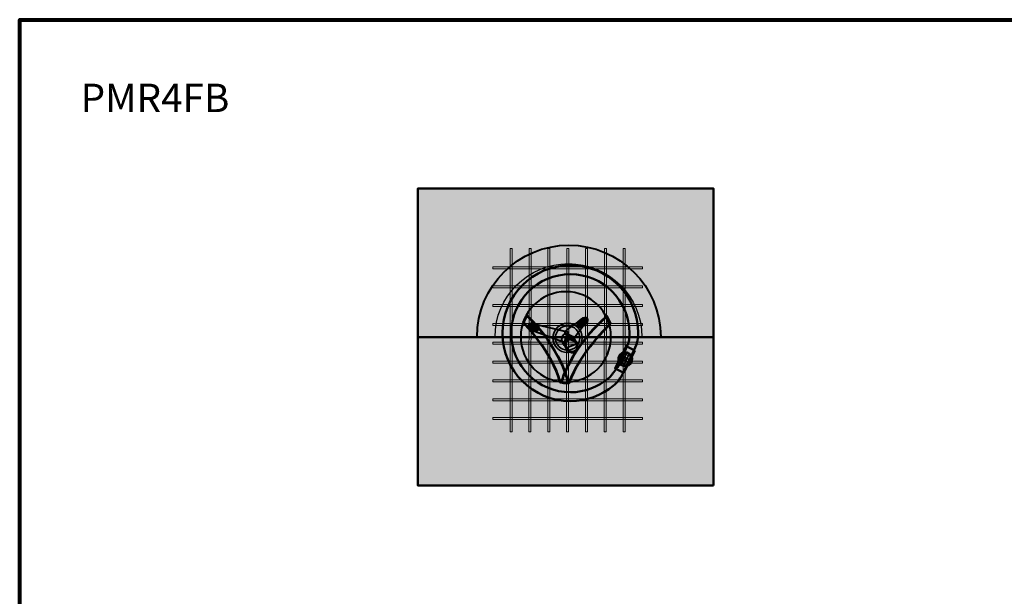
# Model space of a CAD drawing. Units: inches. Extents: x -117 to 714, y 130 to 711.
# Drawn here: x -117 to 283, y 477 to 711 of the extents above; entities that cross this region are included whole.
import ezdxf

# ---------------------------------------------------------------- set-up
doc = ezdxf.new("R2010")
doc.units = ezdxf.units.IN
doc.header["$MEASUREMENT"] = 0
doc.layers.add('Calque 1', color=7, linetype='Continuous')

# ---------------------------------------------------------------- blocks, each defined once
blk = doc.blocks.new('block 16')
at = {"layer": 'Calque 1', "true_color": 0x8f9092}
h = blk.add_hatch(color=252, dxfattribs=at)
h.dxf.hatch_style = 2
h.paths.add_polyline_path([(75.61, 609.73), (136.29, 609.69), (136.29, 610.51), (75.61, 610.56)])
h = blk.add_hatch(color=252, dxfattribs=at)
h.dxf.hatch_style = 2
h.paths.add_polyline_path([(75.61, 602.09), (136.29, 602.04), (136.29, 602.87), (75.61, 602.91)])
h = blk.add_hatch(color=252, dxfattribs=at)
h.dxf.hatch_style = 2
h.paths.add_polyline_path([(75.61, 594.45), (136.29, 594.4), (136.29, 595.22), (75.61, 595.27)])
h = blk.add_hatch(color=252, dxfattribs=at)
h.dxf.hatch_style = 2
h.paths.add_polyline_path([(75.61, 586.8), (136.29, 586.76), (136.29, 587.58), (75.61, 587.63)])
h = blk.add_hatch(color=252, dxfattribs=at)
h.dxf.hatch_style = 2
h.paths.add_polyline_path([(75.61, 579.16), (136.29, 579.11), (136.29, 579.94), (75.61, 579.98)])
h = blk.add_hatch(color=252, dxfattribs=at)
h.dxf.hatch_style = 2
h.paths.add_polyline_path([(75.61, 571.52), (136.29, 571.47), (136.29, 572.29), (75.61, 572.34)])
h = blk.add_hatch(color=252, dxfattribs=at)
h.dxf.hatch_style = 2
h.paths.add_polyline_path([(75.61, 563.87), (136.29, 563.83), (136.29, 564.65), (75.61, 564.7)])
h = blk.add_hatch(color=252, dxfattribs=at)
h.dxf.hatch_style = 2
h.paths.add_polyline_path([(75.61, 556.23), (136.29, 556.18), (136.29, 557.01), (75.61, 557.05)])
h = blk.add_hatch(color=252, dxfattribs=at)
h.dxf.hatch_style = 2
h.paths.add_polyline_path([(75.61, 548.58), (136.29, 548.54), (136.29, 549.36), (75.61, 549.41)])
at = {"layer": 'Calque 1', "color": 7, "lineweight": 9, "true_color": 0xffffff}
for points in [[(75.61, 609.73), (136.29, 609.69), (136.29, 610.51), (75.61, 610.56), (75.61, 609.73)], [(75.61, 602.09), (136.29, 602.04), (136.29, 602.87), (75.61, 602.91), (75.61, 602.09)], [(75.61, 594.45), (136.29, 594.4), (136.29, 595.22), (75.61, 595.27), (75.61, 594.45)], [(75.61, 586.8), (136.29, 586.76), (136.29, 587.58), (75.61, 587.63), (75.61, 586.8)], [(75.61, 579.16), (136.29, 579.11), (136.29, 579.94), (75.61, 579.98), (75.61, 579.16)], [(75.61, 571.52), (136.29, 571.47), (136.29, 572.29), (75.61, 572.34), (75.61, 571.52)], [(75.61, 563.87), (136.29, 563.83), (136.29, 564.65), (75.61, 564.7), (75.61, 563.87)], [(75.61, 556.23), (136.29, 556.18), (136.29, 557.01), (75.61, 557.05), (75.61, 556.23)], [(75.61, 548.58), (136.29, 548.54), (136.29, 549.36), (75.61, 549.41), (75.61, 548.58)]]:
    blk.add_lwpolyline(points, dxfattribs=at)
blk = doc.blocks.new('block 15')
at = {"layer": 'Calque 1', "true_color": 0x8f9092}
h = blk.add_hatch(color=252, dxfattribs=at)
h.dxf.hatch_style = 2
h.paths.add_polyline_path([(83.4, 543.59), (83.45, 618.03), (82.62, 618.03), (82.58, 543.59)])
h = blk.add_hatch(color=252, dxfattribs=at)
h.dxf.hatch_style = 2
h.paths.add_polyline_path([(91.04, 543.59), (91.09, 618.03), (90.27, 618.03), (90.22, 543.59)])
h = blk.add_hatch(color=252, dxfattribs=at)
h.dxf.hatch_style = 2
h.paths.add_polyline_path([(98.69, 543.59), (98.73, 618.03), (97.91, 618.03), (97.87, 543.59)])
h = blk.add_hatch(color=252, dxfattribs=at)
h.dxf.hatch_style = 2
h.paths.add_polyline_path([(106.33, 543.59), (106.38, 618.03), (105.55, 618.03), (105.51, 543.59)])
h = blk.add_hatch(color=252, dxfattribs=at)
h.dxf.hatch_style = 2
h.paths.add_polyline_path([(113.98, 543.59), (114.02, 618.03), (113.2, 618.03), (113.15, 543.59)])
h = blk.add_hatch(color=252, dxfattribs=at)
h.dxf.hatch_style = 2
h.paths.add_polyline_path([(121.62, 543.59), (121.66, 618.03), (120.84, 618.03), (120.8, 543.59)])
h = blk.add_hatch(color=252, dxfattribs=at)
h.dxf.hatch_style = 2
h.paths.add_polyline_path([(129.26, 543.59), (129.31, 618.03), (128.48, 618.03), (128.44, 543.59)])
at = {"layer": 'Calque 1', "color": 7, "lineweight": 9, "true_color": 0xffffff}
for points in [[(83.4, 543.59), (83.45, 618.03), (82.62, 618.03), (82.58, 543.59), (83.4, 543.59)], [(91.04, 543.59), (91.09, 618.03), (90.27, 618.03), (90.22, 543.59), (91.04, 543.59)], [(98.69, 543.59), (98.73, 618.03), (97.91, 618.03), (97.87, 543.59), (98.69, 543.59)], [(106.33, 543.59), (106.38, 618.03), (105.55, 618.03), (105.51, 543.59), (106.33, 543.59)], [(113.98, 543.59), (114.02, 618.03), (113.2, 618.03), (113.15, 543.59), (113.98, 543.59)], [(121.62, 543.59), (121.66, 618.03), (120.84, 618.03), (120.8, 543.59), (121.62, 543.59)], [(129.26, 543.59), (129.31, 618.03), (128.48, 618.03), (128.44, 543.59), (129.26, 543.59)]]:
    blk.add_lwpolyline(points, dxfattribs=at)
at = {"layer": 'Calque 1'}
blk.add_blockref('block 16', (0, 0), dxfattribs=at)
blk = doc.blocks.new('block 24')
at = {"layer": 'Calque 1', "true_color": 0x2fa4e6}
h = blk.add_hatch(color=142, dxfattribs=at)
h.dxf.hatch_style = 2
edge = h.paths.add_edge_path()
edge.add_spline(control_points=[(88.02, 587.96), (88.02, 587.96), (99.73, 575.8), (102.88, 563.75), (102.88, 563.75), (104.8, 563.19), (106.04, 563.75), (106.04, 563.75), (103, 577.94), (89.37, 590.77), (89.37, 590.77), (88.02, 587.96), (88.02, 587.96)], knot_values=[0, 0, 0, 0, 1, 1, 1, 2, 2, 2, 3, 3, 3, 4, 4, 4, 4], degree=3, periodic=1)
h = blk.add_hatch(color=142, dxfattribs=at)
h.dxf.hatch_style = 2
edge = h.paths.add_edge_path()
edge.add_spline(control_points=[(123.26, 587.51), (123.26, 587.51), (110.77, 575.57), (106.59, 563.53), (106.59, 563.53), (104.53, 563.19), (103.34, 563.75), (103.34, 563.75), (107.13, 577.71), (121.85, 590.55), (121.85, 590.55), (123.26, 587.51), (123.26, 587.51)], knot_values=[0, 0, 0, 0, 1, 1, 1, 2, 2, 2, 3, 3, 3, 4, 4, 4, 4], degree=3, periodic=1)
at = {"layer": 'Calque 1', "color": 250, "lineweight": 53, "true_color": 0x1a171b}
for points in [[(88.02, 587.96), (88.02, 587.96), (99.73, 575.8), (102.88, 563.75), (102.88, 563.75), (104.8, 563.19), (106.04, 563.75), (106.04, 563.75), (103, 577.94), (89.37, 590.77), (89.37, 590.77), (88.02, 587.96), (88.02, 587.96)], [(123.26, 587.51), (123.26, 587.51), (110.77, 575.57), (106.59, 563.53), (106.59, 563.53), (104.53, 563.19), (103.34, 563.75), (103.34, 563.75), (107.13, 577.71), (121.85, 590.55), (121.85, 590.55), (123.26, 587.51), (123.26, 587.51)]]:
    blk.add_open_spline(points, degree=3, knots=[0, 0, 0, 0, 1, 1, 1, 2, 2, 2, 3, 3, 3, 4, 4, 4, 4], dxfattribs=at)
blk = doc.blocks.new('block 49')
at = {"layer": 'Calque 1', "color": 250, "lineweight": 30, "true_color": 0x1a171b}
for points in [[(126.67, 572.15), (128.53, 575.93)], [(130.08, 570.34), (131.94, 574.12)]]:
    blk.add_lwpolyline(points, dxfattribs=at)
at = {"layer": 'Calque 1', "color": 250, "lineweight": 35, "true_color": 0x1a171b}
for points in [[(127.58, 571.07), (129.78, 575.56)], [(128.63, 570.45), (130.89, 575.07)]]:
    blk.add_lwpolyline(points, dxfattribs=at)
blk = doc.blocks.new('block 50')
at = {"layer": 'Calque 1', "color": 250, "lineweight": 30, "true_color": 0x1a171b}
for points in [[(128.3, 575.7), (132.08, 573.84)], [(126.49, 572.29), (130.27, 570.44)]]:
    blk.add_lwpolyline(points, dxfattribs=at)
at = {"layer": 'Calque 1', "color": 250, "lineweight": 35, "true_color": 0x1a171b}
for points in [[(126.6, 573.75), (131.22, 571.48)], [(127.22, 574.79), (131.71, 572.59)]]:
    blk.add_lwpolyline(points, dxfattribs=at)
blk = doc.blocks.new('block 48')
at = {"layer": 'Calque 1'}
for name in ['block 50', 'block 49']:
    blk.add_blockref(name, (0, 0), dxfattribs=at)
blk = doc.blocks.new('block 47')
at = {"layer": 'Calque 1', "true_color": 0x5f6062}
h = blk.add_hatch(color=251, dxfattribs=at)
h.dxf.hatch_style = 2
h.paths.add_polyline_path([(133.19, 576.67), (128.72, 567.56), (125.16, 569.31), (129.62, 578.41)])
h = blk.add_hatch(color=251, dxfattribs=at)
h.dxf.hatch_style = 2
edge = h.paths.add_edge_path()
edge.add_spline(control_points=[(132.1, 573.39), (132.29, 571.85), (131.19, 570.44), (129.65, 570.25), (128.1, 570.05), (126.69, 571.15), (126.5, 572.7), (126.31, 574.25), (127.4, 575.65), (128.95, 575.85), (130.5, 576.04), (131.91, 574.94), (132.1, 573.39)], knot_values=[0, 0, 0, 0, 1, 1, 1, 2, 2, 2, 3, 3, 3, 4, 4, 4, 4], degree=3, periodic=1)
at = {"layer": 'Calque 1', "color": 250, "lineweight": 50, "true_color": 0x1a171b}
blk.add_lwpolyline([(133.19, 576.67), (128.72, 567.56), (125.16, 569.31), (129.62, 578.41), (133.19, 576.67)], dxfattribs=at)
blk.add_open_spline([(132.1, 573.39), (132.29, 571.85), (131.19, 570.44), (129.65, 570.25), (128.1, 570.05), (126.69, 571.15), (126.5, 572.7), (126.31, 574.25), (127.4, 575.65), (128.95, 575.85), (130.5, 576.04), (131.91, 574.94), (132.1, 573.39)], degree=3, knots=[0, 0, 0, 0, 1, 1, 1, 2, 2, 2, 3, 3, 3, 4, 4, 4, 4], dxfattribs=at)
at = {"layer": 'Calque 1'}
blk.add_blockref('block 48', (0, 0), dxfattribs=at)
blk = doc.blocks.new('block 46')
at = {"layer": 'Calque 1', "true_color": 0x5f6062}
h = blk.add_hatch(color=251, dxfattribs=at)
h.dxf.hatch_style = 2
edge = h.paths.add_edge_path()
edge.add_spline(control_points=[(83.06, 583.63), (83.06, 596.86), (93.79, 607.59), (107.03, 607.59), (120.26, 607.59), (130.99, 596.86), (130.99, 583.63), (130.99, 581.69), (130.94, 580.19), (130.07, 578.53), (128.42, 575.35), (127.54, 571.46), (125.37, 568.76), (124.38, 567.53), (123.63, 566.27), (122.42, 565.26), (118.26, 561.77), (112.89, 559.66), (107.03, 559.66), (93.79, 559.66), (83.06, 570.39), (83.06, 583.63)], knot_values=[0, 0, 0, 0, 1, 1, 1, 2, 2, 2, 3, 3, 3, 4, 4, 4, 5, 5, 5, 6, 6, 6, 7, 7, 7, 7], degree=3, periodic=1)
edge = h.paths.add_edge_path()
edge.add_spline(control_points=[(107.03, 556.06), (113.62, 556.06), (119.67, 558.38), (124.41, 562.24), (126.33, 563.8), (127.43, 565.47), (128.62, 567.86), (129.95, 570.53), (131.16, 573.3), (132.55, 576.01), (133.75, 578.32), (134.59, 580.86), (134.59, 583.63), (134.59, 598.85), (122.25, 611.19), (107.03, 611.19), (91.8, 611.19), (79.46, 598.85), (79.46, 583.63), (79.46, 568.4), (91.8, 556.06), (107.03, 556.06)], knot_values=[0, 0, 0, 0, 1, 1, 1, 2, 2, 2, 3, 3, 3, 4, 4, 4, 5, 5, 5, 6, 6, 6, 7, 7, 7, 7], degree=3, periodic=1)
at = {"layer": 'Calque 1', "color": 250, "lineweight": 50, "true_color": 0x1a171b}
for points in [[(107.03, 556.06), (113.62, 556.06), (119.67, 558.38), (124.41, 562.24), (126.33, 563.8), (127.43, 565.47), (128.62, 567.86), (129.95, 570.53), (131.16, 573.3), (132.55, 576.01), (133.75, 578.32), (134.59, 580.86), (134.59, 583.63), (134.59, 598.85), (122.25, 611.19), (107.03, 611.19), (91.8, 611.19), (79.46, 598.85), (79.46, 583.63), (79.46, 568.4), (91.8, 556.06), (107.03, 556.06)], [(83.06, 583.63), (83.06, 596.86), (93.79, 607.59), (107.03, 607.59), (120.26, 607.59), (130.99, 596.86), (130.99, 583.63), (130.99, 581.69), (130.94, 580.19), (130.07, 578.53), (128.42, 575.35), (127.54, 571.46), (125.37, 568.76), (124.38, 567.53), (123.63, 566.27), (122.42, 565.26), (118.26, 561.77), (112.89, 559.66), (107.03, 559.66), (93.79, 559.66), (83.06, 570.39), (83.06, 583.63)]]:
    blk.add_open_spline(points, degree=3, knots=[0, 0, 0, 0, 1, 1, 1, 2, 2, 2, 3, 3, 3, 4, 4, 4, 5, 5, 5, 6, 6, 6, 7, 7, 7, 7], dxfattribs=at)
at = {"layer": 'Calque 1'}
blk.add_blockref('block 47', (0, 0), dxfattribs=at)
blk = doc.blocks.new('block 57')
at = {"layer": 'Calque 1', "true_color": 0xb17851}
h = blk.add_hatch(color=35, dxfattribs=at)
h.dxf.hatch_style = 2
edge = h.paths.add_edge_path()
edge.add_spline(control_points=[(94.23, 585.57), (94.07, 584.79), (92.93, 584.36), (91.69, 584.62), (90.44, 584.88), (89.56, 585.73), (89.73, 586.51), (89.89, 587.29), (91.03, 587.71), (92.27, 587.46), (93.52, 587.2), (94.39, 586.35), (94.23, 585.57)], knot_values=[0, 0, 0, 0, 1, 1, 1, 2, 2, 2, 3, 3, 3, 4, 4, 4, 4], degree=3, periodic=1)
h = blk.add_hatch(color=35, dxfattribs=at)
h.dxf.hatch_style = 2
edge = h.paths.add_edge_path()
edge.add_spline(control_points=[(104.82, 583.47), (104.82, 583.47), (104.6, 584.18), (105.58, 585), (106.57, 585.82), (110.79, 588.73), (110.79, 588.73), (110.79, 588.73), (112.6, 587.19), (112.6, 587.19), (112.6, 587.19), (108.54, 581.71), (108.54, 581.71), (108.54, 581.71), (104.82, 583.47), (104.82, 583.47)], knot_values=[0, 0, 0, 0, 1, 1, 1, 2, 2, 2, 3, 3, 3, 4, 4, 4, 5, 5, 5, 5], degree=3, periodic=1)
h = blk.add_hatch(color=35, dxfattribs=at)
h.dxf.hatch_style = 2
edge = h.paths.add_edge_path()
edge.add_spline(control_points=[(114, 589.54), (114.46, 588.91), (113.93, 587.73), (112.82, 586.91), (111.7, 586.1), (110.41, 585.95), (109.95, 586.59), (109.48, 587.23), (110.01, 588.4), (111.13, 589.22), (112.25, 590.04), (113.54, 590.18), (114, 589.54)], knot_values=[0, 0, 0, 0, 1, 1, 1, 2, 2, 2, 3, 3, 3, 4, 4, 4, 4], degree=3, periodic=1)
h = blk.add_hatch(color=35, dxfattribs=at)
h.dxf.hatch_style = 2
h.paths.add_polyline_path([(92.14, 587.48), (105.87, 584.24), (104.54, 579.85), (90.74, 584.98)])
h = blk.add_hatch(color=35, dxfattribs=at)
h.dxf.hatch_style = 2
edge = h.paths.add_edge_path()
edge.add_spline(control_points=[(109.64, 579.3), (109.64, 579.3), (108.16, 582.26), (108.16, 582.26), (108.16, 582.26), (105.53, 583.63), (104.65, 583.36), (103.77, 583.08), (103.34, 580.84), (103.72, 580.23), (104.1, 579.63), (105.36, 577.49), (105.36, 577.49), (105.36, 577.49), (109.64, 579.3), (109.64, 579.3)], knot_values=[0, 0, 0, 0, 1, 1, 1, 2, 2, 2, 3, 3, 3, 4, 4, 4, 5, 5, 5, 5], degree=3, periodic=1)
h = blk.add_hatch(color=35, dxfattribs=at)
h.dxf.hatch_style = 2
edge = h.paths.add_edge_path()
edge.add_spline(control_points=[(109.12, 576.25), (108.1, 575.51), (106.52, 575.95), (105.6, 577.23), (104.68, 578.5), (104.77, 580.14), (105.8, 580.87), (106.82, 581.61), (108.4, 581.17), (109.32, 579.89), (110.23, 578.62), (110.15, 576.98), (109.12, 576.25)], knot_values=[0, 0, 0, 0, 1, 1, 1, 2, 2, 2, 3, 3, 3, 4, 4, 4, 4], degree=3, periodic=1)
at = {"layer": 'Calque 1', "color": 250, "lineweight": 40, "true_color": 0x1a171b}
blk.add_lwpolyline([(92.14, 587.48), (105.87, 584.24), (104.54, 579.85), (90.74, 584.98), (92.14, 587.48)], dxfattribs=at)
for points, knots in [([(94.23, 585.57), (94.07, 584.79), (92.93, 584.36), (91.69, 584.62), (90.44, 584.88), (89.56, 585.73), (89.73, 586.51), (89.89, 587.29), (91.03, 587.71), (92.27, 587.46), (93.52, 587.2), (94.39, 586.35), (94.23, 585.57)], [0, 0, 0, 0, 1, 1, 1, 2, 2, 2, 3, 3, 3, 4, 4, 4, 4]), ([(104.82, 583.47), (104.82, 583.47), (104.6, 584.18), (105.58, 585), (106.57, 585.82), (110.79, 588.73), (110.79, 588.73), (110.79, 588.73), (112.6, 587.19), (112.6, 587.19), (112.6, 587.19), (108.54, 581.71), (108.54, 581.71), (108.54, 581.71), (104.82, 583.47), (104.82, 583.47)], [0, 0, 0, 0, 1, 1, 1, 2, 2, 2, 3, 3, 3, 4, 4, 4, 5, 5, 5, 5]), ([(114, 589.54), (114.46, 588.91), (113.93, 587.73), (112.82, 586.91), (111.7, 586.1), (110.41, 585.95), (109.95, 586.59), (109.48, 587.23), (110.01, 588.4), (111.13, 589.22), (112.25, 590.04), (113.54, 590.18), (114, 589.54)], [0, 0, 0, 0, 1, 1, 1, 2, 2, 2, 3, 3, 3, 4, 4, 4, 4]), ([(109.64, 579.3), (109.64, 579.3), (108.16, 582.26), (108.16, 582.26), (108.16, 582.26), (105.53, 583.63), (104.65, 583.36), (103.77, 583.08), (103.34, 580.84), (103.72, 580.23), (104.1, 579.63), (105.36, 577.49), (105.36, 577.49), (105.36, 577.49), (109.64, 579.3), (109.64, 579.3)], [0, 0, 0, 0, 1, 1, 1, 2, 2, 2, 3, 3, 3, 4, 4, 4, 5, 5, 5, 5])]:
    blk.add_open_spline(points, degree=3, knots=knots, dxfattribs=at)
at = {"layer": 'Calque 1', "color": 250, "lineweight": 60, "true_color": 0x1a171b}
blk.add_open_spline([(109.12, 576.25), (108.1, 575.51), (106.52, 575.95), (105.6, 577.23), (104.68, 578.5), (104.77, 580.14), (105.8, 580.87), (106.82, 581.61), (108.4, 581.17), (109.32, 579.89), (110.23, 578.62), (110.15, 576.98), (109.12, 576.25)], degree=3, knots=[0, 0, 0, 0, 1, 1, 1, 2, 2, 2, 3, 3, 3, 4, 4, 4, 4], dxfattribs=at)

msp = doc.modelspace()

# ---------------------------------------------------------------- hatches: boundary and pattern name
at = {"layer": 'Calque 1', "true_color": 0xce9f73}
h = msp.add_hatch(color=33, dxfattribs=at)
h.dxf.hatch_style = 2
h.paths.add_polyline_path([(165.1, 521.76), (45.16, 521.76), (45.16, 642.41), (165.1, 642.41)])
at = {"layer": 'Calque 1', "true_color": 0x62a086}
h = msp.add_hatch(color=125, dxfattribs=at)
h.dxf.hatch_style = 2
h.paths.add_polyline_path([(165.1, 582.08), (45.16, 582.08), (45.16, 642.41), (165.1, 642.41)])
at = {"layer": 'Calque 1', "true_color": 0x785237}
h = msp.add_hatch(color=27, dxfattribs=at)
h.dxf.hatch_style = 2
edge = h.paths.add_edge_path()
edge.add_spline(control_points=[(143.7, 582.08), (143.7, 602.67), (127.01, 619.36), (106.42, 619.36), (85.83, 619.36), (69.14, 602.67), (69.14, 582.08), (69.14, 582.08), (143.7, 582.08), (143.7, 582.08)], knot_values=[0, 0, 0, 0, 1, 1, 1, 2, 2, 2, 3, 3, 3, 3], degree=3, periodic=1)
at = {"layer": 'Calque 1', "true_color": 0xffde80}
h = msp.add_hatch(color=41, dxfattribs=at)
h.dxf.hatch_style = 2
edge = h.paths.add_edge_path()
edge.add_spline(control_points=[(99.94, 581.69), (99.94, 584.97), (102.6, 587.63), (105.88, 587.63), (105.88, 587.63), (105.88, 587.63), (105.88, 587.63), (109.16, 587.63), (111.82, 584.97), (111.82, 581.69), (111.82, 581.69), (111.82, 581.69), (111.82, 581.69), (111.82, 578.41), (109.16, 575.75), (105.88, 575.75), (105.88, 575.75), (105.88, 575.75), (105.88, 575.75), (102.6, 575.75), (99.94, 578.41), (99.94, 581.69), (99.94, 581.69), (99.94, 581.69), (99.94, 581.69)], knot_values=[0, 0, 0, 0, 1, 1, 1, 2, 2, 2, 3, 3, 3, 4, 4, 4, 5, 5, 5, 6, 6, 6, 7, 7, 7, 8, 8, 8, 8], degree=3, periodic=1)
edge = h.paths.add_edge_path()
edge.add_spline(control_points=[(100.94, 581.69), (100.95, 578.96), (103.15, 576.75), (105.88, 576.75), (105.88, 576.75), (105.88, 576.75), (105.88, 576.75), (108.61, 576.75), (110.81, 578.96), (110.82, 581.69), (110.82, 581.69), (110.82, 581.69), (110.82, 581.69), (110.81, 584.42), (108.61, 586.62), (105.88, 586.63), (105.88, 586.63), (105.88, 586.63), (105.88, 586.63), (103.15, 586.62), (100.95, 584.42), (100.94, 581.69), (100.94, 581.69), (100.94, 581.69), (100.94, 581.69)], knot_values=[0, 0, 0, 0, 1, 1, 1, 2, 2, 2, 3, 3, 3, 4, 4, 4, 5, 5, 5, 6, 6, 6, 7, 7, 7, 8, 8, 8, 8], degree=3, periodic=1)

# ---------------------------------------------------------------- linework, layer by layer
at = {"layer": 'Calque 1', "color": 250, "lineweight": 80, "true_color": 0x1a171b}
msp.add_lwpolyline([(711, 129.8), (-116.52, 129.8), (-116.52, 710.88), (711, 710.88), (711, 129.8)], dxfattribs=at)
at = {"layer": 'Calque 1', "color": 250, "lineweight": 50, "true_color": 0x1a171b}
for points in [[(165.1, 521.76), (45.16, 521.76), (45.16, 642.41), (165.1, 642.41), (165.1, 521.76)], [(165.1, 582.08), (45.16, 582.08), (45.16, 642.41), (165.1, 642.41), (165.1, 582.08)]]:
    msp.add_lwpolyline(points, dxfattribs=at)
at = {"layer": 'Calque 1', "color": 250, "lineweight": 40, "true_color": 0x1a171b}
for points, knots in [([(143.7, 582.08), (143.7, 602.67), (127.01, 619.36), (106.42, 619.36), (85.83, 619.36), (69.14, 602.67), (69.14, 582.08), (69.14, 582.08), (143.7, 582.08), (143.7, 582.08)], [0, 0, 0, 0, 1, 1, 1, 2, 2, 2, 3, 3, 3, 3]), ([(123.51, 582.14), (123.51, 572.02), (115.3, 563.81), (105.18, 563.81), (95.06, 563.81), (86.86, 572.02), (86.86, 582.14), (86.86, 592.26), (95.06, 600.47), (105.18, 600.47), (115.3, 600.47), (123.51, 592.26), (123.51, 582.14)], [0, 0, 0, 0, 1, 1, 1, 2, 2, 2, 3, 3, 3, 4, 4, 4, 4])]:
    msp.add_open_spline(points, degree=3, knots=knots, dxfattribs=at)
at = {"layer": 'Calque 1', "color": 250, "lineweight": 30, "true_color": 0x1a171b}
msp.add_open_spline([(136.08, 582.05), (136.08, 598.52), (122.73, 611.87), (106.26, 611.87), (89.79, 611.87), (76.44, 598.52), (76.44, 582.05), (76.44, 582.05), (136.08, 582.05), (136.08, 582.05)], degree=3, knots=[0, 0, 0, 0, 1, 1, 1, 2, 2, 2, 3, 3, 3, 3], dxfattribs=at)
at = {"layer": 'Calque 1', "color": 7, "lineweight": 35, "true_color": 0xffffff}
for points in [[(99.94, 581.69), (99.94, 584.97), (102.6, 587.63), (105.88, 587.63), (105.88, 587.63), (105.88, 587.63), (105.88, 587.63), (109.16, 587.63), (111.82, 584.97), (111.82, 581.69), (111.82, 581.69), (111.82, 581.69), (111.82, 581.69), (111.82, 578.41), (109.16, 575.75), (105.88, 575.75), (105.88, 575.75), (105.88, 575.75), (105.88, 575.75), (102.6, 575.75), (99.94, 578.41), (99.94, 581.69), (99.94, 581.69), (99.94, 581.69), (99.94, 581.69)], [(100.94, 581.69), (100.95, 578.96), (103.15, 576.75), (105.88, 576.75), (105.88, 576.75), (105.88, 576.75), (105.88, 576.75), (108.61, 576.75), (110.81, 578.96), (110.82, 581.69), (110.82, 581.69), (110.82, 581.69), (110.82, 581.69), (110.81, 584.42), (108.61, 586.62), (105.88, 586.63), (105.88, 586.63), (105.88, 586.63), (105.88, 586.63), (103.15, 586.62), (100.95, 584.42), (100.94, 581.69), (100.94, 581.69), (100.94, 581.69), (100.94, 581.69)]]:
    msp.add_open_spline(points, degree=3, knots=[0, 0, 0, 0, 1, 1, 1, 2, 2, 2, 3, 3, 3, 4, 4, 4, 5, 5, 5, 6, 6, 6, 7, 7, 7, 8, 8, 8, 8], dxfattribs=at)

# ---------------------------------------------------------------- block references
at = {"layer": 'Calque 1'}
for name in ['block 15', 'block 46', 'block 24', 'block 57']:
    msp.add_blockref(name, (0, 0), dxfattribs=at)

# ---------------------------------------------------------------- texts
at = {"layer": 'Calque 1', "color": 7, "true_color": 0xffffff, "insert": (-91.79, 673.39), "char_height": 11.5146, "attachment_point": 7}
msp.add_mtext('\\fHelvetica Black|b0|i0|c0|p34;\\W1;PMR4FB', dxfattribs=at)

doc.saveas('drawing.dxf')
